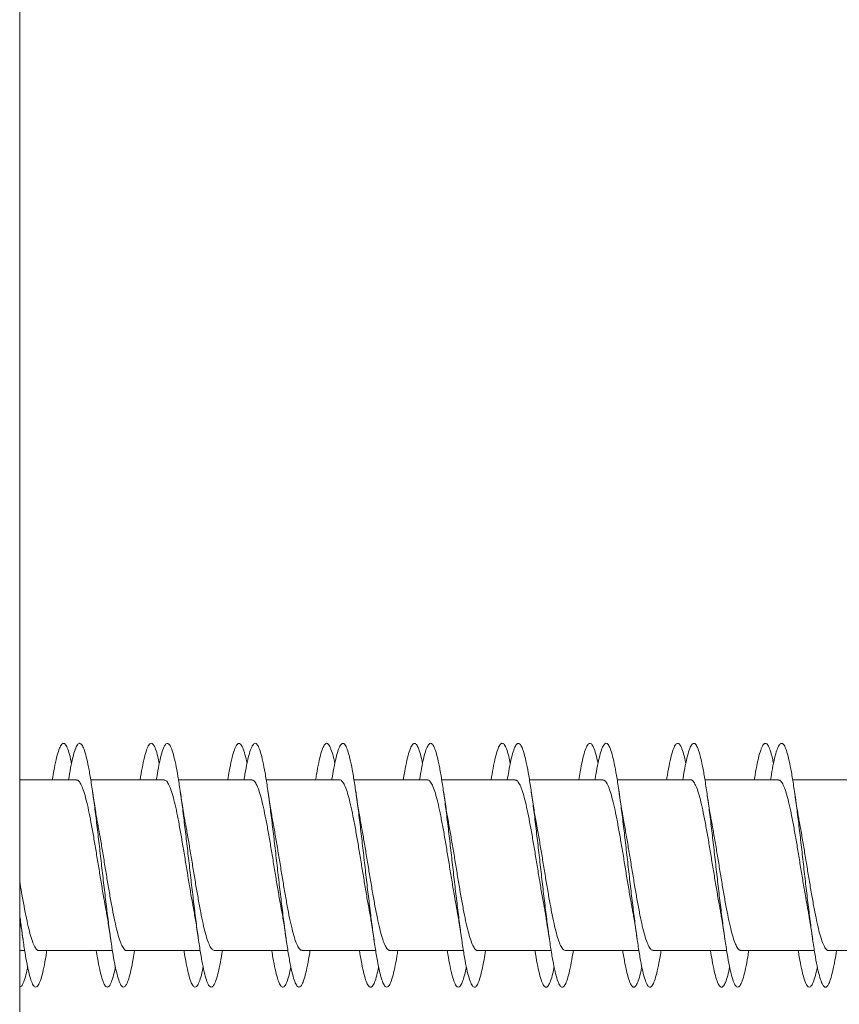
# Model space of a CAD drawing. Units: millimetres. Extents: x -418 to 654, y -421 to 599.
# Drawn here: x -259 to -242, y 220 to 240 of the extents above; entities that cross this region are included whole.
import ezdxf

# ---------------------------------------------------------------- set-up
doc = ezdxf.new("R2010")
doc.units = ezdxf.units.MM

msp = doc.modelspace()

# ---------------------------------------------------------------- linework, layer by layer
at = {"color": 7, "linetype": 'Continuous', "lineweight": 0}
for p, q in [((-259.082, -16.164), (-259.082, 275.189)), ((-257.918, 224.767), (-259.082, 224.767)), ((-256.118, 224.767), (-257.624, 224.767)), ((-254.318, 224.767), (-255.825, 224.767)), ((-252.518, 224.767), (-254.025, 224.767)), ((-250.718, 224.767), (-252.225, 224.767)), ((-248.918, 224.767), (-250.424, 224.767)), ((-247.118, 224.767), (-248.625, 224.767)), ((-245.318, 224.767), (-246.825, 224.767)), ((-243.518, 224.767), (-245.025, 224.767)), ((-241.718, 224.767), (-243.224, 224.767)), ((-259.082, 221.267), (-258.979, 221.267)), ((-258.686, 221.267), (-257.179, 221.267)), ((-256.886, 221.267), (-255.38, 221.267)), ((-255.086, 221.267), (-253.579, 221.267)), ((-253.286, 221.267), (-251.779, 221.267)), ((-251.486, 221.267), (-249.979, 221.267)), ((-249.686, 221.267), (-248.18, 221.267)), ((-247.886, 221.267), (-246.379, 221.267)), ((-246.086, 221.267), (-244.579, 221.267)), ((-244.286, 221.267), (-242.779, 221.267)), ((-242.486, 221.267), (-240.98, 221.267))]:
    msp.add_line(p, q, dxfattribs=at)
for points, knots in [([(-258.411, 224.767), (-258.409, 224.784), (-258.391, 224.901), (-258.358, 225.076), (-258.312, 225.281), (-258.266, 225.425), (-258.22, 225.507), (-258.174, 225.526), (-258.129, 225.481), (-258.083, 225.37), (-258.046, 225.242), (-258.024, 225.134), (-258.018, 225.102)], [0, 0, 0, 0, 0.0195427, 0.1360424, 0.2525706, 0.3690869, 0.4856078, 0.6021495, 0.7186745, 0.8352244, 0.9517839, 1, 1, 1, 1]), ([(-256.279, 224.767), (-256.269, 224.829), (-256.244, 224.987), (-256.203, 225.186), (-256.157, 225.36), (-256.111, 225.473), (-256.065, 225.525), (-256.019, 225.511), (-255.974, 225.434), (-255.928, 225.295), (-255.882, 225.098), (-255.836, 224.848), (-255.79, 224.551), (-255.744, 224.215), (-255.699, 223.848), (-255.653, 223.46), (-255.607, 223.061), (-255.561, 222.66), (-255.515, 222.269), (-255.469, 221.896), (-255.424, 221.553), (-255.378, 221.247), (-255.332, 220.985), (-255.286, 220.777), (-255.24, 220.624), (-255.194, 220.533), (-255.148, 220.507), (-255.103, 220.543), (-255.057, 220.643), (-255.011, 220.805), (-254.967, 221.011), (-254.938, 221.185), (-254.924, 221.267)], [0, 0, 0, 0, 0.022305, 0.056163, 0.090011, 0.123865, 0.157712, 0.191557, 0.225405, 0.259245, 0.293088, 0.326932, 0.360768, 0.394612, 0.42845, 0.462288, 0.496131, 0.529968, 0.56381, 0.597654, 0.631493, 0.665341, 0.699185, 0.733031, 0.766885, 0.800733, 0.834589, 0.868448, 0.902306, 0.936174, 0.970038, 1, 1, 1, 1]), ([(-254.811, 224.767), (-254.801, 224.828), (-254.776, 224.984), (-254.736, 225.182), (-254.69, 225.358), (-254.644, 225.472), (-254.598, 225.524), (-254.552, 225.512), (-254.507, 225.435), (-254.462, 225.304), (-254.432, 225.171), (-254.418, 225.106)], [0, 0, 0, 0, 0.0748652, 0.1915343, 0.308175, 0.4248355, 0.5414743, 0.6581026, 0.7747472, 0.8913598, 1, 1, 1, 1]), ([(-254.479, 224.767), (-254.473, 224.806), (-254.451, 224.943), (-254.415, 225.13), (-254.369, 225.321), (-254.323, 225.45), (-254.277, 225.517), (-254.231, 225.521), (-254.186, 225.46), (-254.14, 225.337), (-254.094, 225.155), (-254.048, 224.918), (-254.002, 224.633), (-253.956, 224.306), (-253.911, 223.946), (-253.865, 223.563), (-253.819, 223.165), (-253.773, 222.764), (-253.727, 222.369), (-253.681, 221.991), (-253.635, 221.639), (-253.59, 221.322), (-253.544, 221.048), (-253.498, 220.825), (-253.452, 220.658), (-253.406, 220.551), (-253.36, 220.507), (-253.314, 220.528), (-253.269, 220.612), (-253.223, 220.756), (-253.177, 220.963), (-253.144, 221.137), (-253.127, 221.252), (-253.124, 221.267)], [0, 0, 0, 0, 0.013461, 0.047305, 0.08115, 0.114987, 0.148832, 0.182673, 0.216512, 0.250358, 0.284197, 0.318042, 0.351889, 0.385731, 0.419582, 0.453431, 0.487281, 0.521138, 0.554991, 0.588852, 0.622716, 0.656578, 0.690449, 0.724315, 0.758177, 0.792041, 0.825895, 0.859751, 0.893605, 0.927452, 0.961304, 0.995149, 1, 1, 1, 1]), ([(-253.011, 224.767), (-253.005, 224.804), (-252.984, 224.94), (-252.948, 225.126), (-252.902, 225.318), (-252.856, 225.448), (-252.81, 225.517), (-252.764, 225.521), (-252.719, 225.462), (-252.673, 225.337), (-252.639, 225.215), (-252.621, 225.12), (-252.618, 225.104)], [0, 0, 0, 0, 0.0444244, 0.1610437, 0.2776656, 0.3942659, 0.5108903, 0.6275012, 0.7441092, 0.8607397, 0.9773469, 1, 1, 1, 1]), ([(-252.679, 224.767), (-252.677, 224.781), (-252.66, 224.897), (-252.627, 225.071), (-252.581, 225.277), (-252.535, 225.422), (-252.489, 225.506), (-252.443, 225.526), (-252.398, 225.483), (-252.352, 225.375), (-252.306, 225.208), (-252.26, 224.985), (-252.214, 224.711), (-252.168, 224.395), (-252.122, 224.042), (-252.077, 223.664), (-252.031, 223.269), (-251.985, 222.867), (-251.939, 222.47), (-251.893, 222.086), (-251.847, 221.727), (-251.801, 221.4), (-251.756, 221.115), (-251.71, 220.878), (-251.664, 220.695), (-251.618, 220.573), (-251.572, 220.513), (-251.526, 220.516), (-251.481, 220.584), (-251.435, 220.713), (-251.389, 220.904), (-251.352, 221.091), (-251.331, 221.228), (-251.325, 221.267)], [0, 0, 0, 0, 0.004903, 0.038744, 0.072591, 0.106439, 0.140284, 0.174137, 0.207988, 0.241841, 0.275701, 0.309558, 0.343423, 0.377291, 0.411154, 0.445025, 0.47889, 0.51275, 0.546612, 0.580463, 0.614318, 0.648171, 0.682016, 0.715867, 0.749712, 0.783555, 0.817402, 0.851242, 0.885086, 0.91893, 0.952768, 0.986614, 1, 1, 1, 1]), ([(-249.079, 224.767), (-249.069, 224.826), (-249.045, 224.98), (-249.005, 225.177), (-248.959, 225.355), (-248.913, 225.47), (-248.867, 225.524), (-248.821, 225.513), (-248.776, 225.438), (-248.73, 225.302), (-248.684, 225.107), (-248.638, 224.859), (-248.592, 224.564), (-248.546, 224.229), (-248.5, 223.864), (-248.455, 223.476), (-248.409, 223.077), (-248.363, 222.676), (-248.317, 222.285), (-248.271, 221.911), (-248.225, 221.566), (-248.18, 221.258), (-248.134, 220.995), (-248.088, 220.784), (-248.042, 220.63), (-247.996, 220.536), (-247.95, 220.506), (-247.904, 220.541), (-247.859, 220.638), (-247.813, 220.797), (-247.768, 221.004), (-247.738, 221.181), (-247.724, 221.267)], [0, 0, 0, 0, 0.020907, 0.054759, 0.088602, 0.122447, 0.156292, 0.190129, 0.223972, 0.25781, 0.291646, 0.325488, 0.359321, 0.39316, 0.426999, 0.460833, 0.494674, 0.528512, 0.562351, 0.596196, 0.630036, 0.663882, 0.697732, 0.731576, 0.765432, 0.799286, 0.833142, 0.867007, 0.900865, 0.934729, 0.968591, 1, 1, 1, 1]), ([(-247.611, 224.767), (-247.602, 224.824), (-247.577, 224.978), (-247.538, 225.174), (-247.492, 225.352), (-247.446, 225.468), (-247.4, 225.523), (-247.354, 225.514), (-247.308, 225.439), (-247.263, 225.309), (-247.233, 225.174), (-247.218, 225.107)], [0, 0, 0, 0, 0.0700573, 0.1867289, 0.3033662, 0.4200173, 0.536663, 0.6532872, 0.7699299, 0.8865571, 1, 1, 1, 1]), ([(-247.279, 224.767), (-247.273, 224.802), (-247.253, 224.936), (-247.217, 225.121), (-247.171, 225.314), (-247.125, 225.446), (-247.079, 225.516), (-247.033, 225.522), (-246.988, 225.464), (-246.942, 225.343), (-246.896, 225.164), (-246.85, 224.929), (-246.804, 224.645), (-246.758, 224.32), (-246.712, 223.962), (-246.667, 223.579), (-246.621, 223.182), (-246.575, 222.78), (-246.529, 222.385), (-246.483, 222.006), (-246.437, 221.652), (-246.391, 221.334), (-246.346, 221.058), (-246.3, 220.833), (-246.254, 220.663), (-246.208, 220.554), (-246.162, 220.508), (-246.116, 220.526), (-246.07, 220.607), (-246.025, 220.749), (-245.979, 220.954), (-245.945, 221.129), (-245.927, 221.248), (-245.925, 221.267)], [0, 0, 0, 0, 0.012102, 0.045943, 0.07979, 0.113629, 0.147474, 0.18132, 0.215159, 0.249008, 0.282853, 0.316699, 0.350552, 0.384399, 0.418252, 0.45211, 0.485963, 0.519827, 0.553689, 0.587555, 0.621428, 0.655293, 0.689159, 0.723025, 0.75688, 0.79074, 0.824593, 0.858444, 0.892298, 0.926143, 0.959991, 0.993839, 1, 1, 1, 1]), ([(-245.811, 224.767), (-245.806, 224.8), (-245.785, 224.933), (-245.75, 225.117), (-245.704, 225.311), (-245.658, 225.444), (-245.612, 225.515), (-245.566, 225.522), (-245.52, 225.466), (-245.475, 225.343), (-245.44, 225.22), (-245.422, 225.122), (-245.418, 225.103)], [0, 0, 0, 0, 0.039744, 0.156339, 0.272951, 0.38954, 0.506146, 0.622758, 0.739351, 0.855973, 0.972585, 1, 1, 1, 1]), ([(-258.08, 224.767), (-258.065, 224.852), (-258.036, 225.029), (-257.991, 225.236), (-257.945, 225.395), (-257.899, 225.493), (-257.853, 225.527), (-257.808, 225.497), (-257.762, 225.404), (-257.716, 225.249), (-257.67, 225.038), (-257.624, 224.775), (-257.578, 224.467), (-257.532, 224.122), (-257.487, 223.748), (-257.441, 223.356), (-257.395, 222.955), (-257.349, 222.556), (-257.303, 222.169), (-257.257, 221.803), (-257.212, 221.469), (-257.166, 221.173), (-257.12, 220.926), (-257.074, 220.731), (-257.028, 220.595), (-256.982, 220.521), (-256.937, 220.51), (-256.891, 220.563), (-256.845, 220.679), (-256.799, 220.856), (-256.759, 221.053), (-256.734, 221.208), (-256.725, 221.267)], [0, 0, 0, 0, 0.031436, 0.065285, 0.099144, 0.133002, 0.166863, 0.200731, 0.234591, 0.268452, 0.30231, 0.33616, 0.370014, 0.403862, 0.437707, 0.471555, 0.505394, 0.539237, 0.573079, 0.606914, 0.640757, 0.674594, 0.70843, 0.742271, 0.776106, 0.809946, 0.843786, 0.877623, 0.911467, 0.945309, 0.979152, 1, 1, 1, 1]), ([(-256.612, 224.767), (-256.598, 224.851), (-256.568, 225.027), (-256.524, 225.233), (-256.478, 225.393), (-256.432, 225.492), (-256.386, 225.527), (-256.34, 225.499), (-256.295, 225.405), (-256.254, 225.273), (-256.228, 225.151), (-256.218, 225.102)], [0, 0, 0, 0, 0.106104, 0.222614, 0.339157, 0.455696, 0.572239, 0.6888, 0.805326, 0.921857, 1, 1, 1, 1]), ([(-251.211, 224.767), (-251.209, 224.78), (-251.192, 224.894), (-251.16, 225.067), (-251.114, 225.274), (-251.068, 225.42), (-251.022, 225.505), (-250.976, 225.526), (-250.93, 225.484), (-250.885, 225.376), (-250.847, 225.247), (-250.825, 225.136), (-250.818, 225.102)], [0, 0, 0, 0, 0.014994, 0.131474, 0.247975, 0.364486, 0.480981, 0.59751, 0.714031, 0.830556, 0.947111, 1, 1, 1, 1]), ([(-250.879, 224.767), (-250.866, 224.848), (-250.837, 225.023), (-250.793, 225.229), (-250.747, 225.39), (-250.701, 225.49), (-250.655, 225.527), (-250.609, 225.5), (-250.564, 225.409), (-250.518, 225.257), (-250.472, 225.047), (-250.426, 224.786), (-250.38, 224.48), (-250.334, 224.136), (-250.288, 223.764), (-250.243, 223.372), (-250.197, 222.972), (-250.151, 222.573), (-250.105, 222.185), (-250.059, 221.818), (-250.013, 221.482), (-249.968, 221.185), (-249.922, 220.935), (-249.876, 220.738), (-249.83, 220.599), (-249.784, 220.522), (-249.738, 220.509), (-249.693, 220.56), (-249.647, 220.673), (-249.601, 220.848), (-249.56, 221.046), (-249.535, 221.204), (-249.525, 221.267)], [0, 0, 0, 0, 0.029983, 0.06384, 0.097706, 0.131574, 0.165435, 0.199301, 0.233159, 0.267014, 0.300871, 0.334719, 0.368569, 0.402418, 0.436259, 0.470106, 0.503948, 0.537788, 0.571633, 0.605469, 0.63931, 0.673152, 0.706989, 0.740832, 0.774673, 0.808513, 0.84236, 0.876201, 0.910048, 0.943898, 0.977744, 1, 1, 1, 1]), ([(-249.411, 224.767), (-249.398, 224.847), (-249.37, 225.02), (-249.326, 225.226), (-249.28, 225.388), (-249.234, 225.489), (-249.188, 225.527), (-249.142, 225.501), (-249.096, 225.41), (-249.055, 225.278), (-249.029, 225.154), (-249.018, 225.103)], [0, 0, 0, 0, 0.10116, 0.217725, 0.334315, 0.450907, 0.567468, 0.684043, 0.80059, 0.917129, 1, 1, 1, 1]), ([(-245.479, 224.767), (-245.478, 224.777), (-245.461, 224.889), (-245.429, 225.062), (-245.383, 225.27), (-245.337, 225.417), (-245.291, 225.504), (-245.245, 225.526), (-245.199, 225.485), (-245.154, 225.381), (-245.108, 225.216), (-245.062, 224.995), (-245.016, 224.723), (-244.97, 224.408), (-244.924, 224.057), (-244.878, 223.679), (-244.833, 223.285), (-244.787, 222.884), (-244.741, 222.486), (-244.695, 222.101), (-244.649, 221.741), (-244.603, 221.413), (-244.557, 221.125), (-244.512, 220.887), (-244.466, 220.702), (-244.42, 220.577), (-244.374, 220.514), (-244.328, 220.515), (-244.282, 220.58), (-244.237, 220.706), (-244.191, 220.894), (-244.154, 221.084), (-244.132, 221.224), (-244.125, 221.267)], [0, 0, 0, 0, 0.003588, 0.037432, 0.071277, 0.105129, 0.138975, 0.172829, 0.206686, 0.24054, 0.274404, 0.308267, 0.342131, 0.376001, 0.409862, 0.443723, 0.477582, 0.511432, 0.545288, 0.579136, 0.612982, 0.646832, 0.680673, 0.714517, 0.748361, 0.782198, 0.816043, 0.849882, 0.883721, 0.917565, 0.951403, 0.985245, 1, 1, 1, 1]), ([(-244.012, 224.767), (-244.01, 224.776), (-243.994, 224.886), (-243.962, 225.057), (-243.916, 225.267), (-243.87, 225.415), (-243.824, 225.503), (-243.778, 225.526), (-243.732, 225.487), (-243.686, 225.381), (-243.648, 225.252), (-243.626, 225.139), (-243.618, 225.102)], [0, 0, 0, 0, 0.010482, 0.12695, 0.243422, 0.359918, 0.476399, 0.592903, 0.709421, 0.825932, 0.942478, 1, 1, 1, 1]), ([(-243.679, 224.767), (-243.666, 224.845), (-243.638, 225.016), (-243.595, 225.221), (-243.549, 225.385), (-243.503, 225.487), (-243.457, 225.527), (-243.411, 225.502), (-243.365, 225.414), (-243.32, 225.264), (-243.274, 225.057), (-243.228, 224.798), (-243.182, 224.493), (-243.136, 224.151), (-243.09, 223.78), (-243.045, 223.389), (-242.999, 222.988), (-242.953, 222.589), (-242.907, 222.2), (-242.861, 221.832), (-242.815, 221.495), (-242.77, 221.196), (-242.724, 220.944), (-242.678, 220.745), (-242.632, 220.604), (-242.586, 220.524), (-242.54, 220.508), (-242.494, 220.556), (-242.449, 220.668), (-242.403, 220.84), (-242.361, 221.039), (-242.336, 221.2), (-242.325, 221.267)], [0, 0, 0, 0, 0.028551, 0.062417, 0.096281, 0.130149, 0.164008, 0.197867, 0.231724, 0.265573, 0.299427, 0.333275, 0.367119, 0.400969, 0.434809, 0.468653, 0.502497, 0.536335, 0.57018, 0.60402, 0.63786, 0.671705, 0.705544, 0.739389, 0.773235, 0.807076, 0.840927, 0.874775, 0.908624, 0.94248, 0.976333, 1, 1, 1, 1]), ([(-257.918, 224.761), (-257.913, 224.763), (-257.89, 224.768), (-257.852, 224.726), (-257.803, 224.635), (-257.754, 224.494), (-257.705, 224.309), (-257.656, 224.089), (-257.607, 223.835), (-257.558, 223.559), (-257.509, 223.266), (-257.46, 222.967), (-257.411, 222.668), (-257.367, 222.404), (-257.338, 222.251), (-257.327, 222.187)], [0, 0, 0, 0, 0.028816, 0.112736, 0.19429, 0.278209, 0.359763, 0.443682, 0.525238, 0.609157, 0.690713, 0.774634, 0.85619, 0.94011, 1, 1, 1, 1]), ([(-256.118, 224.76), (-256.109, 224.761), (-256.083, 224.763), (-256.04, 224.708), (-255.991, 224.605), (-255.942, 224.452), (-255.893, 224.26), (-255.844, 224.029), (-255.795, 223.77), (-255.746, 223.488), (-255.697, 223.194), (-255.648, 222.892), (-255.599, 222.598), (-255.559, 222.359), (-255.535, 222.231), (-255.527, 222.189)], [0, 0, 0, 0, 0.0502384, 0.1318123, 0.2157514, 0.2973271, 0.381267, 0.4628423, 0.5467836, 0.6283573, 0.7122978, 0.7938737, 0.8778129, 0.9593882, 1, 1, 1, 1]), ([(-254.318, 224.764), (-254.305, 224.761), (-254.275, 224.757), (-254.228, 224.688), (-254.179, 224.571), (-254.13, 224.409), (-254.081, 224.205), (-254.032, 223.969), (-253.983, 223.702), (-253.934, 223.418), (-253.885, 223.12), (-253.836, 222.82), (-253.787, 222.526), (-253.751, 222.313), (-253.73, 222.207), (-253.726, 222.187)], [0, 0, 0, 0, 0.069256, 0.153164, 0.234706, 0.318616, 0.400158, 0.484066, 0.56561, 0.649519, 0.731062, 0.81497, 0.896512, 0.980418, 1, 1, 1, 1]), ([(-252.518, 224.765), (-252.517, 224.765), (-252.499, 224.774), (-252.465, 224.742), (-252.416, 224.665), (-252.367, 224.536), (-252.318, 224.363), (-252.269, 224.151), (-252.22, 223.905), (-252.171, 223.635), (-252.122, 223.345), (-252.074, 223.048), (-252.024, 222.746), (-251.976, 222.458), (-251.943, 222.267), (-251.926, 222.184), (-251.926, 222.183)], [0, 0, 0, 0, 0.006705, 0.090565, 0.172062, 0.255922, 0.337417, 0.421276, 0.502771, 0.58663, 0.668124, 0.751982, 0.833478, 0.917336, 0.998833, 1, 1, 1, 1]), ([(-250.718, 224.761), (-250.713, 224.762), (-250.691, 224.769), (-250.653, 224.727), (-250.604, 224.638), (-250.555, 224.497), (-250.506, 224.315), (-250.457, 224.093), (-250.408, 223.842), (-250.359, 223.565), (-250.311, 223.274), (-250.261, 222.973), (-250.213, 222.676), (-250.167, 222.409), (-250.139, 222.254), (-250.127, 222.187)], [0, 0, 0, 0, 0.028101, 0.10966, 0.193583, 0.275143, 0.359066, 0.440627, 0.524551, 0.606111, 0.690036, 0.771598, 0.855522, 0.937084, 1, 1, 1, 1]), ([(-248.918, 224.761), (-248.909, 224.761), (-248.883, 224.763), (-248.841, 224.71), (-248.792, 224.607), (-248.743, 224.457), (-248.694, 224.263), (-248.645, 224.035), (-248.596, 223.775), (-248.547, 223.496), (-248.498, 223.2), (-248.449, 222.901), (-248.4, 222.603), (-248.359, 222.362), (-248.335, 222.231), (-248.326, 222.187)], [0, 0, 0, 0, 0.047131, 0.131026, 0.212555, 0.296451, 0.377981, 0.461876, 0.543408, 0.627302, 0.708834, 0.792729, 0.87426, 0.958155, 1, 1, 1, 1]), ([(-247.118, 224.763), (-247.105, 224.761), (-247.075, 224.757), (-247.029, 224.69), (-246.98, 224.575), (-246.931, 224.413), (-246.882, 224.212), (-246.833, 223.973), (-246.784, 223.71), (-246.735, 223.423), (-246.686, 223.128), (-246.637, 222.826), (-246.589, 222.534), (-246.551, 222.317), (-246.531, 222.209), (-246.526, 222.185)], [0, 0, 0, 0, 0.068501, 0.149992, 0.23385, 0.315341, 0.399197, 0.480687, 0.564542, 0.646033, 0.729888, 0.81138, 0.895235, 0.976725, 1, 1, 1, 1]), ([(-245.318, 224.765), (-245.317, 224.766), (-245.3, 224.774), (-245.266, 224.742), (-245.217, 224.668), (-245.168, 224.539), (-245.119, 224.368), (-245.07, 224.156), (-245.022, 223.912), (-244.972, 223.64), (-244.924, 223.353), (-244.874, 223.053), (-244.826, 222.754), (-244.776, 222.463), (-244.743, 222.271), (-244.726, 222.184), (-244.726, 222.182)], [0, 0, 0, 0, 0.005991, 0.087462, 0.171292, 0.252762, 0.336593, 0.418062, 0.501893, 0.58336, 0.667191, 0.748659, 0.832488, 0.913959, 0.997789, 1, 1, 1, 1]), ([(-243.518, 224.761), (-243.514, 224.763), (-243.492, 224.769), (-243.454, 224.729), (-243.405, 224.64), (-243.356, 224.501), (-243.307, 224.319), (-243.259, 224.1), (-243.209, 223.847), (-243.161, 223.573), (-243.111, 223.279), (-243.063, 222.981), (-243.013, 222.682), (-242.968, 222.412), (-242.939, 222.254), (-242.926, 222.185)], [0, 0, 0, 0, 0.025007, 0.108887, 0.190401, 0.27428, 0.355796, 0.439676, 0.521193, 0.605072, 0.686589, 0.770471, 0.851988, 0.935869, 1, 1, 1, 1]), ([(-257.477, 223.847), (-257.479, 223.854), (-257.487, 223.896), (-257.502, 223.981), (-257.525, 224.116), (-257.554, 224.299), (-257.576, 224.451), (-257.589, 224.537)], [0, 0, 0, 0, 0.0337849, 0.2055464, 0.3832745, 0.6467293, 1, 1, 1, 1]), ([(-255.677, 223.844), (-255.678, 223.852), (-255.686, 223.895), (-255.702, 223.981), (-255.725, 224.117), (-255.754, 224.3), (-255.777, 224.452), (-255.789, 224.538)], [0, 0, 0, 0, 0.038831, 0.2097088, 0.3865849, 0.6486578, 1, 1, 1, 1]), ([(-253.876, 223.842), (-253.88, 223.864), (-253.901, 223.971), (-253.939, 224.2), (-253.972, 224.421), (-253.99, 224.539)], [0, 0, 0, 0, 0.106983, 0.523233, 1, 1, 1, 1]), ([(-252.076, 223.843), (-252.08, 223.865), (-252.101, 223.971), (-252.139, 224.2), (-252.172, 224.421), (-252.189, 224.539)], [0, 0, 0, 0, 0.105365, 0.522345, 1, 1, 1, 1]), ([(-250.277, 223.846), (-250.28, 223.866), (-250.301, 223.971), (-250.339, 224.199), (-250.372, 224.42), (-250.389, 224.538)], [0, 0, 0, 0, 0.101044, 0.519928, 1, 1, 1, 1]), ([(-248.476, 223.843), (-248.48, 223.864), (-248.501, 223.97), (-248.539, 224.2), (-248.572, 224.421), (-248.589, 224.539)], [0, 0, 0, 0, 0.105378, 0.522294, 1, 1, 1, 1]), ([(-246.676, 223.839), (-246.68, 223.862), (-246.694, 223.936), (-246.719, 224.081), (-246.753, 224.29), (-246.777, 224.451), (-246.79, 224.539)], [0, 0, 0, 0, 0.103245, 0.347024, 0.645089, 1, 1, 1, 1]), ([(-244.877, 223.845), (-244.878, 223.853), (-244.887, 223.896), (-244.902, 223.981), (-244.925, 224.117), (-244.954, 224.3), (-244.977, 224.451), (-244.989, 224.538)], [0, 0, 0, 0, 0.037732, 0.208832, 0.385885, 0.648248, 1, 1, 1, 1]), ([(-243.077, 223.848), (-243.079, 223.855), (-243.087, 223.896), (-243.102, 223.981), (-243.125, 224.116), (-243.154, 224.3), (-243.177, 224.451), (-243.189, 224.538)], [0, 0, 0, 0, 0.032317, 0.2043309, 0.3824023, 0.6462546, 1, 1, 1, 1]), ([(-256.886, 221.267), (-256.886, 221.267), (-256.903, 221.259), (-256.936, 221.289), (-256.985, 221.361), (-257.034, 221.488), (-257.083, 221.657), (-257.132, 221.868), (-257.181, 222.11), (-257.23, 222.381), (-257.279, 222.668), (-257.328, 222.968), (-257.376, 223.267), (-257.426, 223.558), (-257.459, 223.753), (-257.477, 223.843), (-257.477, 223.847)], [0, 0, 0, 0, 0.0025466, 0.0841139, 0.1680479, 0.2496166, 0.3335519, 0.4151187, 0.4990532, 0.5806219, 0.6645559, 0.7461244, 0.8300576, 0.9116252, 0.9955582, 1, 1, 1, 1]), ([(-255.086, 221.271), (-255.098, 221.272), (-255.127, 221.275), (-255.173, 221.34), (-255.222, 221.452), (-255.271, 221.613), (-255.32, 221.813), (-255.369, 222.049), (-255.417, 222.312), (-255.467, 222.598), (-255.515, 222.893), (-255.565, 223.195), (-255.613, 223.487), (-255.651, 223.708), (-255.672, 223.818), (-255.677, 223.844)], [0, 0, 0, 0, 0.065134, 0.146731, 0.230695, 0.312293, 0.396257, 0.477854, 0.56182, 0.643417, 0.727384, 0.808983, 0.892947, 0.974548, 1, 1, 1, 1]), ([(-253.286, 221.273), (-253.294, 221.272), (-253.319, 221.269), (-253.361, 221.32), (-253.41, 221.421), (-253.459, 221.569), (-253.508, 221.761), (-253.557, 221.988), (-253.606, 222.247), (-253.654, 222.525), (-253.704, 222.821), (-253.752, 223.12), (-253.802, 223.418), (-253.843, 223.662), (-253.868, 223.796), (-253.877, 223.842)], [0, 0, 0, 0, 0.043743, 0.127752, 0.209396, 0.293404, 0.375046, 0.459054, 0.540697, 0.624705, 0.706347, 0.790356, 0.871999, 0.956009, 1, 1, 1, 1]), ([(-251.486, 221.272), (-251.491, 221.271), (-251.511, 221.264), (-251.549, 221.303), (-251.598, 221.39), (-251.647, 221.53), (-251.696, 221.71), (-251.745, 221.93), (-251.794, 222.18), (-251.843, 222.457), (-251.892, 222.747), (-251.941, 223.048), (-251.99, 223.345), (-252.035, 223.616), (-252.064, 223.773), (-252.077, 223.843)], [0, 0, 0, 0, 0.0246686, 0.106307, 0.1903128, 0.2719505, 0.3559576, 0.437596, 0.5216021, 0.6032379, 0.6872433, 0.7688796, 0.8528849, 0.9345209, 1, 1, 1, 1]), ([(-249.686, 221.268), (-249.686, 221.267), (-249.703, 221.259), (-249.737, 221.29), (-249.786, 221.364), (-249.835, 221.491), (-249.884, 221.663), (-249.933, 221.872), (-249.982, 222.117), (-250.031, 222.386), (-250.08, 222.676), (-250.129, 222.973), (-250.178, 223.275), (-250.227, 223.563), (-250.26, 223.757), (-250.277, 223.842), (-250.277, 223.845)], [0, 0, 0, 0, 0.00326, 0.087245, 0.168865, 0.252851, 0.334471, 0.418459, 0.500079, 0.584064, 0.665686, 0.749672, 0.831293, 0.915278, 0.996899, 1, 1, 1, 1]), ([(-247.886, 221.271), (-247.899, 221.272), (-247.928, 221.276), (-247.974, 221.342), (-248.023, 221.456), (-248.072, 221.616), (-248.121, 221.819), (-248.17, 222.054), (-248.219, 222.32), (-248.268, 222.603), (-248.317, 222.901), (-248.366, 223.2), (-248.415, 223.495), (-248.452, 223.711), (-248.473, 223.82), (-248.477, 223.843)], [0, 0, 0, 0, 0.06588, 0.149883, 0.231518, 0.315523, 0.397159, 0.481163, 0.562799, 0.646803, 0.728442, 0.812446, 0.894083, 0.978089, 1, 1, 1, 1]), ([(-246.086, 221.273), (-246.095, 221.272), (-246.12, 221.27), (-246.162, 221.322), (-246.211, 221.423), (-246.26, 221.574), (-246.309, 221.765), (-246.358, 221.995), (-246.407, 222.252), (-246.456, 222.533), (-246.505, 222.827), (-246.554, 223.128), (-246.602, 223.423), (-246.644, 223.665), (-246.668, 223.795), (-246.676, 223.839)], [0, 0, 0, 0, 0.046862, 0.128573, 0.212653, 0.294362, 0.378439, 0.460148, 0.544226, 0.625934, 0.71001, 0.79172, 0.875797, 0.957505, 1, 1, 1, 1]), ([(-244.286, 221.272), (-244.291, 221.271), (-244.312, 221.264), (-244.35, 221.304), (-244.399, 221.394), (-244.448, 221.533), (-244.497, 221.715), (-244.546, 221.935), (-244.595, 222.187), (-244.644, 222.462), (-244.693, 222.755), (-244.742, 223.054), (-244.791, 223.353), (-244.836, 223.621), (-244.865, 223.778), (-244.877, 223.845)], [0, 0, 0, 0, 0.0253693, 0.109333, 0.190928, 0.2748909, 0.3564867, 0.4404491, 0.522044, 0.6060055, 0.6876017, 0.7715638, 0.8531587, 0.9371199, 1, 1, 1, 1]), ([(-242.486, 221.269), (-242.487, 221.268), (-242.504, 221.26), (-242.538, 221.291), (-242.587, 221.366), (-242.636, 221.495), (-242.685, 221.666), (-242.734, 221.879), (-242.783, 222.122), (-242.832, 222.394), (-242.881, 222.682), (-242.93, 222.981), (-242.979, 223.28), (-243.028, 223.571), (-243.061, 223.762), (-243.077, 223.847), (-243.078, 223.848)], [0, 0, 0, 0, 0.0063332, 0.0878979, 0.1718263, 0.2533905, 0.3373205, 0.418884, 0.5028143, 0.5843803, 0.6683091, 0.7498747, 0.8338029, 0.9153687, 0.9992977, 1, 1, 1, 1]), ([(-258.686, 221.272), (-258.69, 221.27), (-258.711, 221.263), (-258.748, 221.302), (-258.797, 221.388), (-258.846, 221.525), (-258.895, 221.706), (-258.944, 221.924), (-258.993, 222.175), (-259.039, 222.433), (-259.069, 222.612), (-259.082, 222.692)], [0, 0, 0, 0, 0.0321992, 0.1575071, 0.2792814, 0.40459, 0.5263655, 0.6516689, 0.7734437, 0.8987507, 1, 1, 1, 1]), ([(-257.328, 222.187), (-257.322, 222.157), (-257.3, 222.045), (-257.262, 221.815), (-257.231, 221.604), (-257.214, 221.491)], [0, 0, 0, 0, 0.145489, 0.543949, 1, 1, 1, 1]), ([(-255.528, 222.189), (-255.522, 222.158), (-255.5, 222.046), (-255.462, 221.817), (-255.431, 221.606), (-255.414, 221.493)], [0, 0, 0, 0, 0.147523, 0.545137, 1, 1, 1, 1]), ([(-253.727, 222.187), (-253.722, 222.157), (-253.7, 222.045), (-253.662, 221.816), (-253.631, 221.605), (-253.614, 221.492)], [0, 0, 0, 0, 0.14528, 0.543955, 1, 1, 1, 1]), ([(-251.927, 222.183), (-251.921, 222.154), (-251.9, 222.043), (-251.862, 221.814), (-251.831, 221.603), (-251.814, 221.49)], [0, 0, 0, 0, 0.14063, 0.541432, 1, 1, 1, 1]), ([(-250.128, 222.187), (-250.122, 222.157), (-250.1, 222.045), (-250.062, 221.816), (-250.031, 221.605), (-250.014, 221.492)], [0, 0, 0, 0, 0.145659, 0.544076, 1, 1, 1, 1]), ([(-248.327, 222.187), (-248.324, 222.17), (-248.314, 222.119), (-248.298, 222.026), (-248.276, 221.896), (-248.248, 221.72), (-248.226, 221.576), (-248.214, 221.494)], [0, 0, 0, 0, 0.083114, 0.246325, 0.415283, 0.665307, 1, 1, 1, 1]), ([(-246.527, 222.185), (-246.524, 222.168), (-246.514, 222.117), (-246.498, 222.025), (-246.476, 221.894), (-246.447, 221.719), (-246.426, 221.574), (-246.414, 221.492)], [0, 0, 0, 0, 0.082111, 0.245465, 0.414599, 0.664899, 1, 1, 1, 1]), ([(-244.726, 222.182), (-244.723, 222.166), (-244.714, 222.116), (-244.698, 222.025), (-244.676, 221.894), (-244.647, 221.718), (-244.626, 221.573), (-244.614, 221.491)], [0, 0, 0, 0, 0.076491, 0.240759, 0.410912, 0.662748, 1, 1, 1, 1]), ([(-242.927, 222.185), (-242.924, 222.168), (-242.914, 222.118), (-242.898, 222.026), (-242.876, 221.896), (-242.848, 221.72), (-242.826, 221.575), (-242.814, 221.493)], [0, 0, 0, 0, 0.0806498, 0.2442172, 0.4135677, 0.6642654, 1, 1, 1, 1]), ([(-259.082, 222.003), (-259.07, 221.907), (-259.042, 221.689), (-259, 221.388), (-258.954, 221.104), (-258.908, 220.869), (-258.862, 220.689), (-258.816, 220.569), (-258.77, 220.511), (-258.725, 220.518), (-258.679, 220.588), (-258.633, 220.719), (-258.587, 220.913), (-258.551, 221.098), (-258.53, 221.232), (-258.525, 221.267)], [0, 0, 0, 0, 0.065732, 0.148025, 0.23031, 0.312604, 0.394876, 0.477156, 0.559434, 0.641695, 0.723969, 0.806233, 0.888494, 0.970767, 1, 1, 1, 1]), ([(-259.082, 221.932), (-259.081, 221.925), (-259.07, 221.862), (-259.047, 221.718), (-259.026, 221.573), (-259.014, 221.491)], [0, 0, 0, 0, 0.048699, 0.455448, 1, 1, 1, 1]), ([(-257.511, 221.267), (-257.503, 221.215), (-257.479, 221.067), (-257.441, 220.874), (-257.395, 220.692), (-257.349, 220.571), (-257.303, 220.512), (-257.257, 220.517), (-257.212, 220.585), (-257.166, 220.721), (-257.135, 220.838), (-257.119, 220.923), (-257.118, 220.926)], [0, 0, 0, 0, 0.061914, 0.178584, 0.295222, 0.411872, 0.52852, 0.645145, 0.761792, 0.878422, 0.995049, 1, 1, 1, 1]), ([(-255.711, 221.267), (-255.707, 221.239), (-255.688, 221.112), (-255.653, 220.932), (-255.607, 220.733), (-255.561, 220.597), (-255.515, 220.521), (-255.469, 220.51), (-255.424, 220.561), (-255.378, 220.68), (-255.343, 220.805), (-255.323, 220.907), (-255.318, 220.931)], [0, 0, 0, 0, 0.031892, 0.148455, 0.26504, 0.381601, 0.498182, 0.614767, 0.731336, 0.847935, 0.964523, 1, 1, 1, 1]), ([(-253.912, 221.267), (-253.911, 221.264), (-253.896, 221.159), (-253.865, 220.992), (-253.819, 220.779), (-253.773, 220.627), (-253.727, 220.534), (-253.681, 220.507), (-253.635, 220.541), (-253.59, 220.643), (-253.55, 220.773), (-253.527, 220.89), (-253.518, 220.932)], [0, 0, 0, 0, 0.002922, 0.11934, 0.235763, 0.352211, 0.468646, 0.585104, 0.701576, 0.818041, 0.934538, 1, 1, 1, 1]), ([(-252.111, 221.267), (-252.1, 221.196), (-252.073, 221.031), (-252.031, 220.829), (-251.985, 220.66), (-251.939, 220.552), (-251.893, 220.507), (-251.847, 220.527), (-251.801, 220.61), (-251.758, 220.742), (-251.731, 220.871), (-251.718, 220.929)], [0, 0, 0, 0, 0.0879351, 0.2045846, 0.3212183, 0.4378569, 0.5544632, 0.671078, 0.7876882, 0.9042714, 1, 1, 1, 1]), ([(-250.311, 221.267), (-250.303, 221.219), (-250.281, 221.074), (-250.243, 220.883), (-250.197, 220.698), (-250.151, 220.575), (-250.105, 220.513), (-250.059, 220.516), (-250.013, 220.581), (-249.968, 220.714), (-249.936, 220.833), (-249.919, 220.921), (-249.918, 220.927)], [0, 0, 0, 0, 0.05715, 0.173806, 0.290444, 0.407075, 0.523724, 0.640346, 0.756982, 0.873621, 0.99024, 1, 1, 1, 1]), ([(-248.511, 221.267), (-248.508, 221.243), (-248.489, 221.12), (-248.455, 220.941), (-248.409, 220.74), (-248.363, 220.601), (-248.317, 220.523), (-248.271, 220.509), (-248.225, 220.558), (-248.18, 220.674), (-248.144, 220.8), (-248.123, 220.904), (-248.118, 220.931)], [0, 0, 0, 0, 0.027273, 0.143813, 0.260379, 0.376932, 0.493488, 0.610068, 0.726626, 0.843208, 0.9598, 1, 1, 1, 1]), ([(-246.712, 221.267), (-246.697, 221.177), (-246.666, 220.996), (-246.621, 220.787), (-246.575, 220.631), (-246.529, 220.537), (-246.483, 220.506), (-246.437, 220.539), (-246.391, 220.637), (-246.352, 220.768), (-246.327, 220.887), (-246.318, 220.932)], [0, 0, 0, 0, 0.114689, 0.23111, 0.347566, 0.464021, 0.580485, 0.696973, 0.813435, 0.929903, 1, 1, 1, 1]), ([(-244.911, 221.267), (-244.9, 221.199), (-244.874, 221.038), (-244.833, 220.837), (-244.787, 220.666), (-244.741, 220.556), (-244.695, 220.508), (-244.649, 220.525), (-244.603, 220.606), (-244.56, 220.737), (-244.531, 220.868), (-244.518, 220.928)], [0, 0, 0, 0, 0.083116, 0.199772, 0.316396, 0.433039, 0.549659, 0.666269, 0.782895, 0.899486, 1, 1, 1, 1]), ([(-243.111, 221.267), (-243.104, 221.223), (-243.082, 221.081), (-243.045, 220.892), (-242.999, 220.704), (-242.953, 220.579), (-242.907, 220.514), (-242.861, 220.514), (-242.815, 220.577), (-242.77, 220.707), (-242.737, 220.828), (-242.72, 220.918), (-242.718, 220.928)], [0, 0, 0, 0, 0.052404, 0.169041, 0.285681, 0.402295, 0.518936, 0.63556, 0.752182, 0.868826, 0.985446, 1, 1, 1, 1]), ([(-259.082, 220.522), (-259.07, 220.525), (-259.042, 220.53), (-259, 220.616), (-258.957, 220.747), (-258.93, 220.874), (-258.918, 220.93)], [0, 0, 0, 0, 0.223185, 0.502606, 0.782005, 1, 1, 1, 1])]:
    msp.add_open_spline(points, degree=3, knots=knots, dxfattribs=at)

doc.saveas('drawing.dxf')
